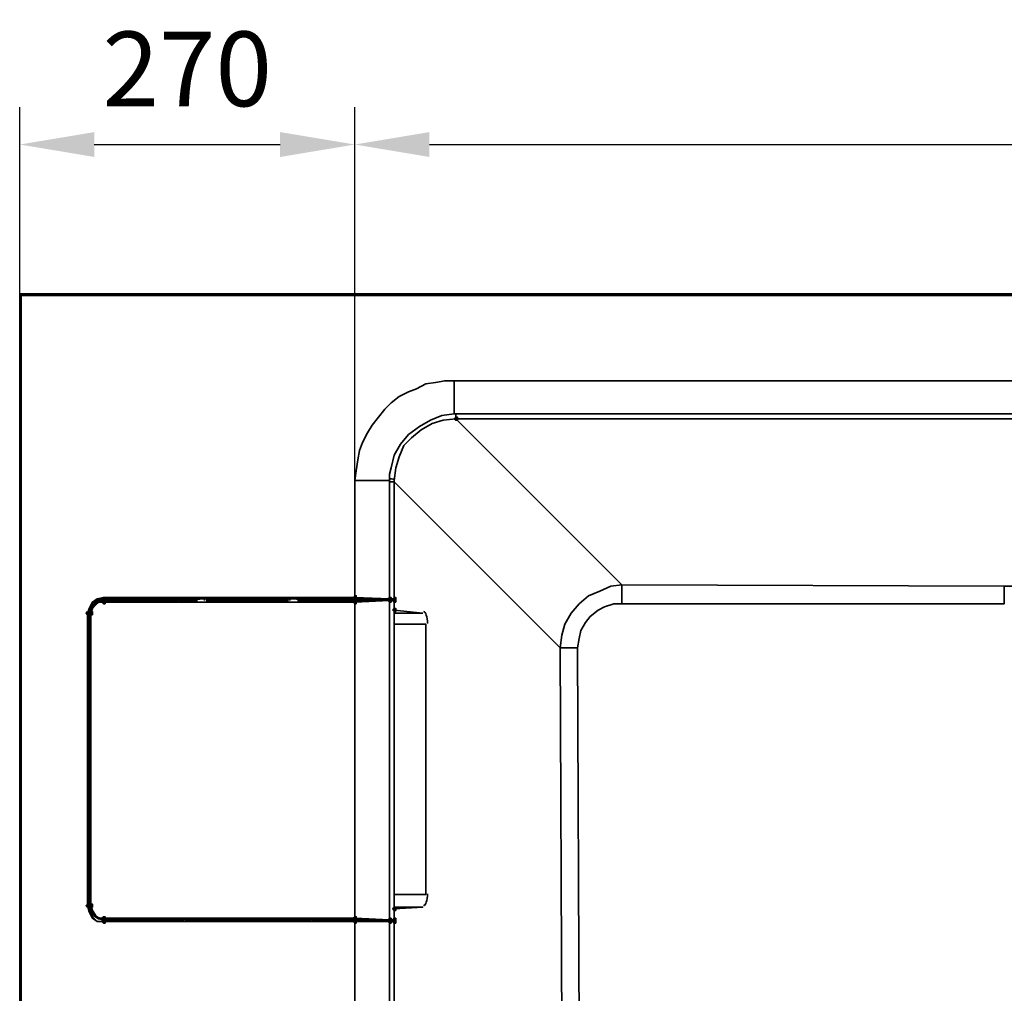
# Model space of a CAD drawing. Units: millimetres. Extents: x -7957 to 22179, y -3071 to 18007.
# Drawn here: x -2275 to -1483, y 15568 to 16351 of the extents above; entities that cross this region are included whole.
import ezdxf

# ---------------------------------------------------------------- set-up
doc = ezdxf.new("R2010")
doc.units = ezdxf.units.MM
doc.header["$LTSCALE"] = 5
doc.header["$MEASUREMENT"] = 0
doc.layers.get('Defpoints').update_dxf_attribs({"color": 250})
doc.layers.add('PDF4_Geometry', color=7, linetype='Continuous')
doc.layers.add('PDF4_Solid Fills', color=7, linetype='Continuous')
doc.styles.add('BLAIR ITC', font='blair-itc-medium.ttf', dxfattribs={"height": 60})
doc.dimstyles.new('BLAIR ITC', dxfattribs={"dimtxt": 60, "dimasz": 60, "dimexe": 30, "dimexo": 15, "dimgap": 30, "dimtad": 1, "dimdec": 0, "dimzin": 0, "dimdsep": 46, "dimtxsty": 'BLAIR ITC', "dimcen": 0.09, "dimclrd": 256, "dimclre": 256, "dimclrt": 256, "dimadec": 0, "dimazin": 0, "dimtfac": 1, "dimtdec": 0, "dimtofl": 0, "dimtmove": 0, "dimatfit": 3, "dimfxl": 1, "dimtolj": 1, "dimtzin": 0, "dimlwd": -1, "dimlwe": -1, "dimarcsym": 0})

# ---------------------------------------------------------------- blocks, each defined once
blk = doc.blocks.new('*D81')
at = {"transparency": 16777216}
for p, q in [((-2274.66, 15968.35), (-2274.66, 16280.19)), ((-2005.3, 15968.35), (-2005.3, 16280.19)), ((-2214.66, 16250.19), (-2065.3, 16250.19))]:
    blk.add_line(p, q, dxfattribs=at)
for points in [[(-2214.66, 16260.19), (-2214.66, 16240.19), (-2274.66, 16250.19)], [(-2065.3, 16260.19), (-2065.3, 16240.19), (-2005.3, 16250.19)]]:
    blk.add_solid(points, dxfattribs=at)
at = {"layer": 'Defpoints', "color": 0, "transparency": 16777216}
for p in [(-2005.3, 16250.19), (-2274.66, 15953.35), (-2005.3, 15953.35)]:
    blk.add_point(p, dxfattribs=at)
at = {"lineweight": 35, "transparency": 16777216, "insert": (-2139.98, 16310.98), "char_height": 60, "attachment_point": 5, "style": 'BLAIR ITC'}
blk.add_mtext('\\A1;270', dxfattribs=at)
blk = doc.blocks.new('*D82')
at = {"transparency": 16777216}
for p, q in [((-2005.3, 15968.35), (-2005.3, 16280.19)), ((-143.94, 15946.6), (-143.94, 16280.19)), ((-1945.3, 16250.19), (-203.94, 16250.19))]:
    blk.add_line(p, q, dxfattribs=at)
for points in [[(-1945.3, 16260.19), (-1945.3, 16240.19), (-2005.3, 16250.19)], [(-203.94, 16260.19), (-203.94, 16240.19), (-143.94, 16250.19)]]:
    blk.add_solid(points, dxfattribs=at)
at = {"layer": 'Defpoints', "color": 0, "transparency": 16777216}
for p in [(-143.94, 16250.19), (-2005.3, 15953.35), (-143.94, 15931.6)]:
    blk.add_point(p, dxfattribs=at)
at = {"lineweight": 35, "transparency": 16777216, "insert": (-1074.62, 16311.14), "char_height": 60, "attachment_point": 5, "style": 'BLAIR ITC'}
blk.add_mtext('\\A1;1860', dxfattribs=at)

msp = doc.modelspace()

# ---------------------------------------------------------------- hatches: boundary and pattern name
at = {"layer": 'PDF4_Solid Fills', "lineweight": 35, "transparency": 33554559}
for points in [[(-1923.98, 16031.09), (-1925.26, 16029.81), (-1923.98, 16028.55), (-1922.71, 16028.55), (-1922.71, 16029.81), (-1922.71, 16031.09)], [(-2005.3, 15887.52), (-2006.57, 15886.24), (-2005.3, 15884.98), (-2004.02, 15884.98), (-2004.02, 15886.24), (-2004.02, 15887.52)], [(-2207.32, 15886.24), (-2208.59, 15884.97), (-2207.32, 15883.71), (-2206.04, 15883.71), (-2206.04, 15884.97), (-2206.04, 15886.24)], [(-2207.32, 15886.24), (-2208.59, 15884.97), (-2207.32, 15883.71), (-2206.04, 15883.71), (-2206.04, 15884.97), (-2206.04, 15886.24)], [(-2207.32, 15883.71), (-2208.59, 15882.43), (-2207.32, 15881.17), (-2206.04, 15881.17), (-2206.04, 15882.43), (-2206.04, 15883.71)], [(-2148.87, 15886.24), (-2150.15, 15884.97), (-2148.87, 15883.71), (-2147.6, 15883.71), (-2147.6, 15884.97), (-2147.6, 15886.24)], [(-2139.98, 15884.98), (-2141.25, 15883.7), (-2139.98, 15882.43), (-2138.71, 15882.43), (-2138.71, 15883.7), (-2138.71, 15884.98)], [(-2138.71, 15884.98), (-2139.98, 15883.7), (-2138.71, 15882.43), (-2137.43, 15882.43), (-2137.43, 15883.7), (-2137.43, 15884.98)], [(-2137.43, 15884.98), (-2138.72, 15883.7), (-2137.43, 15882.43), (-2136.16, 15882.43), (-2136.16, 15883.7), (-2136.16, 15884.98)], [(-2136.17, 15884.98), (-2137.44, 15883.7), (-2136.17, 15882.43), (-2134.9, 15882.43), (-2134.9, 15883.7), (-2134.9, 15884.98)], [(-2134.9, 15884.98), (-2136.17, 15883.7), (-2134.9, 15882.43), (-2133.62, 15882.43), (-2133.62, 15883.7), (-2133.62, 15884.98)], [(-2133.62, 15884.98), (-2134.9, 15883.7), (-2133.62, 15882.43), (-2132.35, 15882.43), (-2132.35, 15883.7), (-2132.35, 15884.98)], [(-2049.77, 15884.98), (-2051.05, 15883.7), (-2049.77, 15882.43), (-2048.5, 15882.43), (-2048.5, 15883.7), (-2048.5, 15884.98)], [(-2048.5, 15884.98), (-2049.77, 15883.7), (-2048.5, 15882.43), (-2047.23, 15882.43), (-2047.23, 15883.7), (-2047.23, 15884.98)], [(-2047.23, 15884.98), (-2048.5, 15883.7), (-2047.23, 15882.43), (-2045.95, 15882.43), (-2045.95, 15883.7), (-2045.95, 15884.98)], [(-2045.95, 15884.98), (-2047.24, 15883.7), (-2045.95, 15882.43), (-2044.68, 15882.43), (-2044.68, 15883.7), (-2044.68, 15884.98)], [(-2044.69, 15884.98), (-2045.96, 15883.7), (-2044.69, 15882.43), (-2043.42, 15882.43), (-2043.42, 15883.7), (-2043.42, 15884.98)], [(-2043.42, 15884.98), (-2044.69, 15883.7), (-2043.42, 15882.43), (-2042.14, 15882.43), (-2042.14, 15883.7), (-2042.14, 15884.98)], [(-2034.52, 15886.24), (-2035.8, 15884.97), (-2034.52, 15883.71), (-2033.25, 15883.71), (-2033.25, 15884.97), (-2033.25, 15886.24)], [(-2005.3, 15883.71), (-2006.57, 15882.43), (-2005.3, 15881.17), (-2004.02, 15881.17), (-2004.02, 15882.43), (-2004.02, 15883.71)], [(-2005.3, 15883.71), (-2006.57, 15882.43), (-2005.3, 15881.17), (-2004.02, 15881.17), (-2004.02, 15882.43), (-2004.02, 15883.71)], [(-1977.34, 15886.24), (-1978.63, 15884.97), (-1977.34, 15883.71), (-1976.07, 15883.71), (-1976.07, 15884.97), (-1976.07, 15886.24)], [(-1977.34, 15884.98), (-1978.63, 15883.7), (-1977.34, 15882.43), (-1976.07, 15882.43), (-1976.07, 15883.7), (-1976.07, 15884.98)], [(-1973.53, 15886.24), (-1974.81, 15884.97), (-1973.53, 15883.71), (-1972.26, 15883.71), (-1972.26, 15884.97), (-1972.26, 15886.24)], [(-1973.53, 15886.24), (-1974.81, 15884.97), (-1973.53, 15883.71), (-1972.26, 15883.71), (-1972.26, 15884.97), (-1972.26, 15886.24)], [(-1973.53, 15886.24), (-1974.81, 15884.97), (-1973.53, 15883.71), (-1972.26, 15883.71), (-1972.26, 15884.97), (-1972.26, 15886.24)], [(-1973.53, 15886.24), (-1974.81, 15884.97), (-1973.53, 15883.71), (-1972.26, 15883.71), (-1972.26, 15884.97), (-1972.26, 15886.24)], [(-1973.53, 15886.24), (-1974.81, 15884.97), (-1973.53, 15883.71), (-1972.26, 15883.71), (-1972.26, 15884.97), (-1972.26, 15886.24)], [(-1973.53, 15886.24), (-1974.81, 15884.97), (-1973.53, 15883.71), (-1972.26, 15883.71), (-1972.26, 15884.97), (-1972.26, 15886.24)], [(-1973.53, 15886.24), (-1974.81, 15884.97), (-1973.53, 15883.71), (-1972.26, 15883.71), (-1972.26, 15884.97), (-1972.26, 15886.24)], [(-1973.53, 15884.98), (-1974.81, 15883.7), (-1973.53, 15882.43), (-1972.26, 15882.43), (-1972.26, 15883.7), (-1972.26, 15884.98)], [(-1973.53, 15884.98), (-1974.81, 15883.7), (-1973.53, 15882.43), (-1972.26, 15882.43), (-1972.26, 15883.7), (-1972.26, 15884.98)], [(-1973.53, 15884.98), (-1974.81, 15883.7), (-1973.53, 15882.43), (-1972.26, 15882.43), (-1972.26, 15883.7), (-1972.26, 15884.98)], [(-1973.53, 15884.98), (-1974.81, 15883.7), (-1973.53, 15882.43), (-1972.26, 15882.43), (-1972.26, 15883.7), (-1972.26, 15884.98)], [(-1973.53, 15884.98), (-1974.81, 15883.7), (-1973.53, 15882.43), (-1972.26, 15882.43), (-1972.26, 15883.7), (-1972.26, 15884.98)], [(-1973.53, 15884.98), (-1974.81, 15883.7), (-1973.53, 15882.43), (-1972.26, 15882.43), (-1972.26, 15883.7), (-1972.26, 15884.98)], [(-2220.02, 15874.81), (-2221.29, 15873.54), (-2220.02, 15872.28), (-2218.75, 15872.28), (-2218.75, 15873.54), (-2218.75, 15874.81)], [(-2218.76, 15873.54), (-2220.03, 15872.27), (-2218.76, 15871), (-2217.48, 15871), (-2217.48, 15872.27), (-2217.48, 15873.54)], [(-2217.48, 15874.81), (-2218.76, 15873.54), (-2217.48, 15872.28), (-2216.21, 15872.28), (-2216.21, 15873.54), (-2216.21, 15874.81)], [(-2217.48, 15874.81), (-2218.76, 15873.54), (-2217.48, 15872.28), (-2216.21, 15872.28), (-2216.21, 15873.54), (-2216.21, 15874.81)], [(-1973.53, 15877.35), (-1974.81, 15876.08), (-1973.53, 15874.81), (-1972.26, 15874.81), (-1972.26, 15876.08), (-1972.26, 15877.35)], [(-2220.02, 15639.76), (-2221.29, 15638.48), (-2220.02, 15637.22), (-2218.75, 15637.22), (-2218.75, 15638.48), (-2218.75, 15639.76)], [(-2218.76, 15639.76), (-2220.03, 15638.48), (-2218.76, 15637.22), (-2217.48, 15637.22), (-2217.48, 15638.48), (-2217.48, 15639.76)], [(-2217.48, 15639.76), (-2218.76, 15638.48), (-2217.48, 15637.22), (-2216.21, 15637.22), (-2216.21, 15638.48), (-2216.21, 15639.76)], [(-1973.53, 15637.22), (-1974.81, 15635.95), (-1973.53, 15634.68), (-1972.26, 15634.68), (-1972.26, 15635.95), (-1972.26, 15637.22)], [(-2207.32, 15629.59), (-2208.59, 15628.32), (-2207.32, 15627.05), (-2206.04, 15627.05), (-2206.04, 15628.32), (-2206.04, 15629.59)], [(-2207.32, 15627.05), (-2208.59, 15625.78), (-2207.32, 15624.52), (-2206.04, 15624.52), (-2206.04, 15625.78), (-2206.04, 15627.05)], [(-2207.32, 15627.05), (-2208.59, 15625.78), (-2207.32, 15624.52), (-2206.04, 15624.52), (-2206.04, 15625.78), (-2206.04, 15627.05)], [(-2148.87, 15628.33), (-2150.15, 15627.05), (-2148.87, 15625.79), (-2147.6, 15625.79), (-2147.6, 15627.05), (-2147.6, 15628.33)], [(-2139.98, 15628.33), (-2141.25, 15627.05), (-2139.98, 15625.79), (-2138.71, 15625.79), (-2138.71, 15627.05), (-2138.71, 15628.33)], [(-2138.71, 15628.33), (-2139.98, 15627.05), (-2138.71, 15625.79), (-2137.43, 15625.79), (-2137.43, 15627.05), (-2137.43, 15628.33)], [(-2137.43, 15628.33), (-2138.72, 15627.05), (-2137.43, 15625.79), (-2136.16, 15625.79), (-2136.16, 15627.05), (-2136.16, 15628.33)], [(-2136.17, 15628.33), (-2137.44, 15627.05), (-2136.17, 15625.79), (-2134.9, 15625.79), (-2134.9, 15627.05), (-2134.9, 15628.33)], [(-2134.9, 15628.33), (-2136.17, 15627.05), (-2134.9, 15625.79), (-2133.62, 15625.79), (-2133.62, 15627.05), (-2133.62, 15628.33)], [(-2133.62, 15628.33), (-2134.9, 15627.05), (-2133.62, 15625.79), (-2132.35, 15625.79), (-2132.35, 15627.05), (-2132.35, 15628.33)], [(-2126, 15628.33), (-2127.28, 15627.05), (-2126, 15625.79), (-2124.73, 15625.79), (-2124.73, 15627.05), (-2124.73, 15628.33)], [(-2057.39, 15628.33), (-2058.67, 15627.05), (-2057.39, 15625.79), (-2056.12, 15625.79), (-2056.12, 15627.05), (-2056.12, 15628.33)], [(-2049.77, 15628.33), (-2051.05, 15627.05), (-2049.77, 15625.79), (-2048.5, 15625.79), (-2048.5, 15627.05), (-2048.5, 15628.33)], [(-2048.5, 15628.33), (-2049.77, 15627.05), (-2048.5, 15625.79), (-2047.23, 15625.79), (-2047.23, 15627.05), (-2047.23, 15628.33)], [(-2047.23, 15628.33), (-2048.5, 15627.05), (-2047.23, 15625.79), (-2045.95, 15625.79), (-2045.95, 15627.05), (-2045.95, 15628.33)], [(-2045.95, 15628.33), (-2047.24, 15627.05), (-2045.95, 15625.79), (-2044.68, 15625.79), (-2044.68, 15627.05), (-2044.68, 15628.33)], [(-2044.69, 15628.33), (-2045.96, 15627.05), (-2044.69, 15625.79), (-2043.42, 15625.79), (-2043.42, 15627.05), (-2043.42, 15628.33)], [(-2043.42, 15628.33), (-2044.69, 15627.05), (-2043.42, 15625.79), (-2042.14, 15625.79), (-2042.14, 15627.05), (-2042.14, 15628.33)], [(-2034.52, 15628.33), (-2035.8, 15627.05), (-2034.52, 15625.79), (-2033.25, 15625.79), (-2033.25, 15627.05), (-2033.25, 15628.33)], [(-2005.3, 15629.59), (-2006.57, 15628.32), (-2005.3, 15627.05), (-2004.02, 15627.05), (-2004.02, 15628.32), (-2004.02, 15629.59)], [(-2005.3, 15629.59), (-2006.57, 15628.32), (-2005.3, 15627.05), (-2004.02, 15627.05), (-2004.02, 15628.32), (-2004.02, 15629.59)], [(-2005.3, 15627.05), (-2006.57, 15625.78), (-2005.3, 15624.52), (-2004.02, 15624.52), (-2004.02, 15625.78), (-2004.02, 15627.05)], [(-1977.34, 15628.33), (-1978.63, 15627.05), (-1977.34, 15625.79), (-1976.07, 15625.79), (-1976.07, 15627.05), (-1976.07, 15628.33)], [(-1977.34, 15627.05), (-1978.63, 15625.78), (-1977.34, 15624.52), (-1976.07, 15624.52), (-1976.07, 15625.78), (-1976.07, 15627.05)], [(-1973.53, 15628.33), (-1974.81, 15627.05), (-1973.53, 15625.79), (-1972.26, 15625.79), (-1972.26, 15627.05), (-1972.26, 15628.33)], [(-1973.53, 15628.33), (-1974.81, 15627.05), (-1973.53, 15625.79), (-1972.26, 15625.79), (-1972.26, 15627.05), (-1972.26, 15628.33)], [(-1973.53, 15628.33), (-1974.81, 15627.05), (-1973.53, 15625.79), (-1972.26, 15625.79), (-1972.26, 15627.05), (-1972.26, 15628.33)], [(-1973.53, 15628.33), (-1974.81, 15627.05), (-1973.53, 15625.79), (-1972.26, 15625.79), (-1972.26, 15627.05), (-1972.26, 15628.33)], [(-1973.53, 15628.33), (-1974.81, 15627.05), (-1973.53, 15625.79), (-1972.26, 15625.79), (-1972.26, 15627.05), (-1972.26, 15628.33)], [(-1973.53, 15628.33), (-1974.81, 15627.05), (-1973.53, 15625.79), (-1972.26, 15625.79), (-1972.26, 15627.05), (-1972.26, 15628.33)], [(-1973.53, 15628.33), (-1974.81, 15627.05), (-1973.53, 15625.79), (-1972.26, 15625.79), (-1972.26, 15627.05), (-1972.26, 15628.33)], [(-1973.53, 15627.05), (-1974.81, 15625.78), (-1973.53, 15624.52), (-1972.26, 15624.52), (-1972.26, 15625.78), (-1972.26, 15627.05)], [(-1973.53, 15627.05), (-1974.81, 15625.78), (-1973.53, 15624.52), (-1972.26, 15624.52), (-1972.26, 15625.78), (-1972.26, 15627.05)], [(-1973.53, 15627.05), (-1974.81, 15625.78), (-1973.53, 15624.52), (-1972.26, 15624.52), (-1972.26, 15625.78), (-1972.26, 15627.05)], [(-1973.53, 15627.05), (-1974.81, 15625.78), (-1973.53, 15624.52), (-1972.26, 15624.52), (-1972.26, 15625.78), (-1972.26, 15627.05)]]:
    msp.add_hatch(color=256, dxfattribs=at).paths.add_polyline_path(points)

# ---------------------------------------------------------------- linework, layer by layer
at = {"layer": 'PDF4_Geometry', "lineweight": 35}
for points in [[(-2273.39, 16128.92), (-2274.66, 16130.19), (-74.06, 16130.19), (-75.33, 16128.92)], [(-2273.39, 14131.61), (-2274.66, 14130.34), (-2274.66, 16130.19)], [(-223.98, 16060.31), (-1925.26, 16060.31), (-1932.88, 16060.31), (-1940.5, 16059.04), (-1948.13, 16057.77), (-1955.75, 16053.96), (-1962.1, 16051.42), (-1969.72, 16047.6), (-1976.08, 16042.52), (-1981.16, 16037.44), (-1986.24, 16031.09), (-1991.32, 16024.73), (-1995.14, 16018.38), (-1998.95, 16010.76), (-2001.49, 16004.41), (-2002.76, 15996.78), (-2004.03, 15987.89), (-2005.3, 15980.27), (-2005.3, 15886.24)], [(-1977.35, 15980.27), (-1977.35, 15982.81), (-1977.35, 15985.35), (-1976.08, 15990.43), (-1973.54, 16000.59), (-1968.45, 16009.49), (-1962.1, 16017.11), (-1953.21, 16023.46), (-1944.31, 16028.55), (-1935.42, 16032.36), (-1925.26, 16033.63)], [(-1923.98, 16029.82), (-1790.58, 15896.41), (-1799.47, 15895.14), (-1808.36, 15891.33), (-1817.26, 15887.51), (-1824.88, 15881.16), (-1831.23, 15873.54), (-1836.32, 15864.64), (-1838.86, 15855.75), (-1840.13, 15845.59), (-1973.54, 15978.99), (-1973.54, 15884.97), (-1974.81, 15884.97), (-1977.35, 15884.97)], [(-1790.58, 15896.41), (-1483.1, 15895.14), (-803.36, 15895.14), (-794.46, 16029.82)], [(-2005.3, 15980.27), (-1977.35, 15980.27), (-1977.35, 15978.99), (-1977.35, 15884.97), (-2005.3, 15886.24)], [(-1483.1, 15895.14), (-1483.1, 15881.16), (-1790.58, 15881.16), (-1790.58, 15890.06), (-1790.58, 15893.87), (-1790.58, 15896.41)], [(-2220.02, 15638.49), (-2220.02, 15873.54), (-2218.75, 15877.35), (-2216.21, 15882.43), (-2212.4, 15884.97), (-2207.32, 15886.24), (-2207.32, 15884.97)], [(-2218.75, 15638.49), (-2218.75, 15872.27), (-2220.02, 15873.54), (-2218.75, 15877.35), (-2216.21, 15882.43), (-2212.4, 15884.97), (-2207.32, 15884.97)], [(-2217.48, 15873.54), (-2216.21, 15877.35), (-2214.94, 15879.89), (-2211.13, 15882.43), (-2207.32, 15882.43), (-2211.13, 15882.43), (-2213.67, 15879.89), (-2216.21, 15877.35), (-2217.48, 15873.54), (-2217.48, 15638.49), (-2216.21, 15634.67), (-2213.67, 15630.86), (-2211.13, 15628.32), (-2207.32, 15628.32), (-2005.3, 15628.32), (-2005.3, 15882.43)], [(-2208.59, 15883.7), (-2207.32, 15882.43)], [(-2147.6, 15883.7), (-2208.59, 15883.7)], [(-2207.32, 15886.24), (-2005.3, 15886.24), (-2005.3, 15884.97), (-2207.32, 15884.97)], [(-2207.32, 15884.97), (-2148.87, 15884.97)], [(-2148.87, 15884.97), (-2207.32, 15884.97)], [(-2207.32, 15628.32), (-2005.3, 15628.32), (-1977.35, 15627.05), (-1977.35, 15883.7), (-2005.3, 15882.43), (-2207.32, 15882.43)], [(-2207.32, 15882.43), (-2005.3, 15882.43)], [(-2148.87, 15883.7), (-2148.87, 15884.97)], [(-2136.17, 15883.7), (-2139.98, 15883.7)], [(-2138.71, 15884.97), (-2134.9, 15884.97)], [(-2126, 15883.7), (-2126, 15884.97), (-2057.39, 15884.97)], [(-2058.66, 15883.7), (-2124.73, 15883.7)], [(-2057.39, 15884.97), (-2057.39, 15883.7)], [(-2048.5, 15884.97), (-2044.69, 15884.97)], [(-2043.42, 15883.7), (-2047.23, 15883.7)], [(-1973.54, 15884.97), (-1973.54, 15883.7), (-1974.81, 15883.7), (-1977.35, 15883.7), (-1974.81, 15883.7), (-1973.54, 15883.7), (-2035.79, 15883.7)], [(-2034.52, 15884.97), (-1973.54, 15884.97), (-1976.08, 15884.97), (-1977.35, 15884.97), (-2005.3, 15884.97)], [(-2034.52, 15883.7), (-2034.52, 15884.97), (-1973.54, 15884.97)], [(-2005.3, 15882.43), (-1977.35, 15883.7)], [(-1977.35, 15627.05), (-1974.81, 15627.05), (-1973.54, 15627.05), (-1973.54, 15883.7), (-1973.54, 15628.32), (-1973.54, 15627.05), (-1974.81, 15627.05), (-1977.35, 15627.05), (-2005.3, 15628.32)], [(-1950.67, 15873.54), (-1973.54, 15876.08), (-1973.54, 15884.97)], [(-1790.58, 15881.16), (-1796.93, 15881.16), (-1804.55, 15878.62), (-1809.64, 15876.08), (-1815.99, 15871), (-1819.8, 15865.92), (-1823.61, 15859.56), (-1824.88, 15853.21), (-1826.15, 15845.59)], [(-2220.02, 15638.49), (-2220.02, 15873.54)], [(-2218.75, 15872.27), (-2218.75, 15638.49), (-2220.02, 15638.49), (-2218.75, 15633.4), (-2216.21, 15629.59), (-2212.4, 15625.78), (-2207.32, 15625.78), (-2212.4, 15625.78), (-2216.21, 15628.32), (-2218.75, 15633.4), (-2220.02, 15638.49)], [(-2217.48, 15638.49), (-2217.48, 15873.54)], [(-2217.48, 15873.54), (-2217.48, 15637.22)], [(-1973.54, 15873.54), (-1950.67, 15873.54)], [(-1948.13, 15864.65), (-1973.54, 15864.65)], [(-1948.13, 15647.38), (-1948.13, 15864.64)], [(-1973.54, 15647.38), (-1948.13, 15647.38)], [(-2208.59, 15627.05), (-2207.32, 15628.32), (-2211.13, 15628.32), (-2214.94, 15630.86), (-2216.21, 15634.67), (-2217.48, 15638.49)], [(-2217.48, 15637.22), (-2217.48, 15638.49)], [(-1973.54, 15637.22), (-1950.67, 15637.22), (-1973.54, 15635.95), (-1973.54, 15627.05), (-1973.54, 15625.78)], [(-2208.59, 15627.05), (-2147.6, 15627.05)], [(-2148.87, 15627.05), (-2207.32, 15627.05), (-2207.32, 15625.78), (-2005.3, 15625.78)], [(-2148.87, 15627.05), (-2148.87, 15625.78), (-2207.32, 15625.78)], [(-1976.08, 14280.27), (-2005.3, 14280.27), (-2005.3, 15625.78), (-2207.32, 15625.78)], [(-2139.98, 15627.05), (-2136.17, 15627.05)], [(-2134.9, 15627.05), (-2138.71, 15625.78)], [(-2057.39, 15627.05), (-2126, 15627.05)], [(-2124.73, 15627.05), (-2058.66, 15627.05)], [(-2044.69, 15625.78), (-2048.5, 15627.05)], [(-2047.23, 15627.05), (-2043.42, 15627.05)], [(-2035.79, 15627.05), (-1973.54, 15627.05)], [(-2034.52, 15625.78), (-2034.52, 15627.05), (-1973.54, 15627.05)], [(-1977.35, 15625.78), (-1976.08, 15625.78), (-1973.54, 15625.78), (-2034.52, 15625.78)], [(-1977.35, 15625.78), (-2005.3, 15625.78), (-1977.35, 15625.78)], [(-1977.35, 15625.78), (-1974.81, 15625.78), (-1973.54, 15625.78), (-1973.54, 14850.74), (-1977.35, 14850.74), (-1977.35, 15625.78)], [(-1973.54, 15625.78), (-1973.54, 15627.05)]]:
    msp.add_lwpolyline(points, dxfattribs=at)
for points in [[(-2273.38, 14131.61), (-75.33, 14131.61), (-75.33, 16128.92), (-2273.38, 16128.92)], [(-1922.71, 16029.82), (-1922.71, 16031.09), (-1923.98, 16031.09), (-1925.26, 16029.82), (-1923.98, 16028.55), (-1922.71, 16028.55)], [(-2004.03, 15886.24), (-2004.03, 15887.51), (-2005.3, 15887.51), (-2006.57, 15886.24), (-2005.3, 15884.97), (-2004.03, 15884.97)], [(-2206.05, 15884.97), (-2206.05, 15886.24), (-2207.32, 15886.24), (-2208.59, 15884.97), (-2207.32, 15883.7), (-2206.05, 15883.7)], [(-2206.05, 15884.97), (-2206.05, 15886.24), (-2207.32, 15886.24), (-2208.59, 15884.97), (-2207.32, 15883.7), (-2206.05, 15883.7)], [(-2206.05, 15882.43), (-2206.05, 15883.7), (-2207.32, 15883.7), (-2208.59, 15882.43), (-2207.32, 15881.16), (-2206.05, 15881.16)], [(-2147.6, 15884.97), (-2147.6, 15886.24), (-2148.87, 15886.24), (-2150.14, 15884.97), (-2148.87, 15883.7), (-2147.6, 15883.7)], [(-2138.71, 15883.7), (-2138.71, 15884.97), (-2139.98, 15884.97), (-2141.25, 15883.7), (-2139.98, 15882.43), (-2138.71, 15882.43)], [(-2137.44, 15883.7), (-2137.44, 15884.97), (-2138.71, 15884.97), (-2139.98, 15883.7), (-2138.71, 15882.43), (-2137.44, 15882.43)], [(-2136.17, 15883.7), (-2136.17, 15884.97), (-2137.44, 15884.97), (-2138.71, 15883.7), (-2137.44, 15882.43), (-2136.17, 15882.43)], [(-2134.9, 15883.7), (-2134.9, 15884.97), (-2136.17, 15884.97), (-2137.44, 15883.7), (-2136.17, 15882.43), (-2134.9, 15882.43)], [(-2137.44, 15883.7), (-2133.63, 15883.7)], [(-2133.63, 15883.7), (-2133.63, 15884.97), (-2134.9, 15884.97), (-2136.17, 15883.7), (-2134.9, 15882.43), (-2133.63, 15882.43)], [(-2132.36, 15883.7), (-2132.36, 15884.97), (-2133.63, 15884.97), (-2134.9, 15883.7), (-2133.63, 15882.43), (-2132.36, 15882.43)], [(-2048.5, 15883.7), (-2048.5, 15884.97), (-2049.77, 15884.97), (-2051.04, 15883.7), (-2049.77, 15882.43), (-2048.5, 15882.43)], [(-2047.23, 15883.7), (-2047.23, 15884.97), (-2048.5, 15884.97), (-2049.77, 15883.7), (-2048.5, 15882.43), (-2047.23, 15882.43)], [(-2049.77, 15883.7), (-2045.96, 15883.7)], [(-2045.96, 15883.7), (-2045.96, 15884.97), (-2047.23, 15884.97), (-2048.5, 15883.7), (-2047.23, 15882.43), (-2045.96, 15882.43)], [(-2044.69, 15883.7), (-2044.69, 15884.97), (-2045.96, 15884.97), (-2047.23, 15883.7), (-2045.96, 15882.43), (-2044.69, 15882.43)], [(-2043.42, 15883.7), (-2043.42, 15884.97), (-2044.69, 15884.97), (-2045.96, 15883.7), (-2044.69, 15882.43), (-2043.42, 15882.43)], [(-2042.15, 15883.7), (-2042.15, 15884.97), (-2043.42, 15884.97), (-2044.69, 15883.7), (-2043.42, 15882.43), (-2042.15, 15882.43)], [(-2033.25, 15884.97), (-2033.25, 15886.24), (-2034.52, 15886.24), (-2035.79, 15884.97), (-2034.52, 15883.7), (-2033.25, 15883.7)], [(-2004.03, 15882.43), (-2004.03, 15883.7), (-2005.3, 15883.7), (-2006.57, 15882.43), (-2005.3, 15881.16), (-2004.03, 15881.16)], [(-2004.03, 15882.43), (-2004.03, 15883.7), (-2005.3, 15883.7), (-2006.57, 15882.43), (-2005.3, 15881.16), (-2004.03, 15881.16)], [(-1976.08, 15884.97), (-1976.08, 15886.24), (-1977.35, 15886.24), (-1978.62, 15884.97), (-1977.35, 15883.7), (-1976.08, 15883.7)], [(-1976.08, 15883.7), (-1976.08, 15884.97), (-1977.35, 15884.97), (-1978.62, 15883.7), (-1977.35, 15882.43), (-1976.08, 15882.43)], [(-1972.27, 15884.97), (-1972.27, 15886.24), (-1973.54, 15886.24), (-1974.81, 15884.97), (-1973.54, 15883.7), (-1972.27, 15883.7)], [(-1972.27, 15884.97), (-1972.27, 15886.24), (-1973.54, 15886.24), (-1974.81, 15884.97), (-1973.54, 15883.7), (-1972.27, 15883.7)], [(-1972.27, 15884.97), (-1972.27, 15886.24), (-1973.54, 15886.24), (-1974.81, 15884.97), (-1973.54, 15883.7), (-1972.27, 15883.7)], [(-1972.27, 15884.97), (-1972.27, 15886.24), (-1973.54, 15886.24), (-1974.81, 15884.97), (-1973.54, 15883.7), (-1972.27, 15883.7)], [(-1972.27, 15884.97), (-1972.27, 15886.24), (-1973.54, 15886.24), (-1974.81, 15884.97), (-1973.54, 15883.7), (-1972.27, 15883.7)], [(-1972.27, 15884.97), (-1972.27, 15886.24), (-1973.54, 15886.24), (-1974.81, 15884.97), (-1973.54, 15883.7), (-1972.27, 15883.7)], [(-1972.27, 15884.97), (-1972.27, 15886.24), (-1973.54, 15886.24), (-1974.81, 15884.97), (-1973.54, 15883.7), (-1972.27, 15883.7)], [(-1972.27, 15883.7), (-1972.27, 15884.97), (-1973.54, 15884.97), (-1974.81, 15883.7), (-1973.54, 15882.43), (-1972.27, 15882.43)], [(-1972.27, 15883.7), (-1972.27, 15884.97), (-1973.54, 15884.97), (-1974.81, 15883.7), (-1973.54, 15882.43), (-1972.27, 15882.43)], [(-1972.27, 15883.7), (-1972.27, 15884.97), (-1973.54, 15884.97), (-1974.81, 15883.7), (-1973.54, 15882.43), (-1972.27, 15882.43)], [(-1972.27, 15883.7), (-1972.27, 15884.97), (-1973.54, 15884.97), (-1974.81, 15883.7), (-1973.54, 15882.43), (-1972.27, 15882.43)], [(-1972.27, 15883.7), (-1972.27, 15884.97), (-1973.54, 15884.97), (-1974.81, 15883.7), (-1973.54, 15882.43), (-1972.27, 15882.43)], [(-1972.27, 15883.7), (-1972.27, 15884.97), (-1973.54, 15884.97), (-1974.81, 15883.7), (-1973.54, 15882.43), (-1972.27, 15882.43)], [(-2218.75, 15873.54), (-2218.75, 15874.81), (-2220.02, 15874.81), (-2221.29, 15873.54), (-2220.02, 15872.27), (-2218.75, 15872.27)], [(-2217.48, 15872.27), (-2217.48, 15873.54), (-2218.75, 15873.54), (-2220.02, 15872.27), (-2218.75, 15871), (-2217.48, 15871)], [(-2216.21, 15873.54), (-2216.21, 15874.81), (-2217.48, 15874.81), (-2218.75, 15873.54), (-2217.48, 15872.27), (-2216.21, 15872.27)], [(-2216.21, 15873.54), (-2216.21, 15874.81), (-2217.48, 15874.81), (-2218.75, 15873.54), (-2217.48, 15872.27), (-2216.21, 15872.27)], [(-1972.27, 15876.08), (-1972.27, 15877.35), (-1973.54, 15877.35), (-1974.81, 15876.08), (-1973.54, 15874.81), (-1972.27, 15874.81)], [(-2218.75, 15638.49), (-2218.75, 15639.76), (-2220.02, 15639.76), (-2221.29, 15638.49), (-2220.02, 15637.22), (-2218.75, 15637.22)], [(-2217.48, 15638.49), (-2217.48, 15639.76), (-2218.75, 15639.76), (-2220.02, 15638.49), (-2218.75, 15637.22), (-2217.48, 15637.22)], [(-2216.21, 15638.49), (-2216.21, 15639.76), (-2217.48, 15639.76), (-2218.75, 15638.49), (-2217.48, 15637.22), (-2216.21, 15637.22)], [(-1972.27, 15635.95), (-1972.27, 15637.22), (-1973.54, 15637.22), (-1974.81, 15635.95), (-1973.54, 15634.67), (-1972.27, 15634.67)], [(-2206.05, 15628.32), (-2206.05, 15629.59), (-2207.32, 15629.59), (-2208.59, 15628.32), (-2207.32, 15627.05), (-2206.05, 15627.05)], [(-2206.05, 15625.78), (-2206.05, 15627.05), (-2207.32, 15627.05), (-2208.59, 15625.78), (-2207.32, 15624.51), (-2206.05, 15624.51)], [(-2206.05, 15625.78), (-2206.05, 15627.05), (-2207.32, 15627.05), (-2208.59, 15625.78), (-2207.32, 15624.51), (-2206.05, 15624.51)], [(-2147.6, 15627.05), (-2147.6, 15628.32), (-2148.87, 15628.32), (-2150.14, 15627.05), (-2148.87, 15625.78), (-2147.6, 15625.78)], [(-2138.71, 15627.05), (-2138.71, 15628.32), (-2139.98, 15628.32), (-2141.25, 15627.05), (-2139.98, 15625.78), (-2138.71, 15625.78)], [(-2137.44, 15627.05), (-2137.44, 15628.32), (-2138.71, 15628.32), (-2139.98, 15627.05), (-2138.71, 15625.78), (-2137.44, 15625.78)], [(-2136.17, 15627.05), (-2136.17, 15628.32), (-2137.44, 15628.32), (-2138.71, 15627.05), (-2137.44, 15625.78), (-2136.17, 15625.78)], [(-2134.9, 15627.05), (-2134.9, 15628.32), (-2136.17, 15628.32), (-2137.44, 15627.05), (-2136.17, 15625.78), (-2134.9, 15625.78)], [(-2133.63, 15627.05), (-2137.44, 15627.05)], [(-2133.63, 15627.05), (-2133.63, 15628.32), (-2134.9, 15628.32), (-2136.17, 15627.05), (-2134.9, 15625.78), (-2133.63, 15625.78)], [(-2132.36, 15627.05), (-2132.36, 15628.32), (-2133.63, 15628.32), (-2134.9, 15627.05), (-2133.63, 15625.78), (-2132.36, 15625.78)], [(-2124.73, 15627.05), (-2124.73, 15628.32), (-2126, 15628.32), (-2127.27, 15627.05), (-2126, 15625.78), (-2124.73, 15625.78)], [(-2056.12, 15627.05), (-2056.12, 15628.32), (-2057.39, 15628.32), (-2058.66, 15627.05), (-2057.39, 15625.78), (-2056.12, 15625.78)], [(-2048.5, 15627.05), (-2048.5, 15628.32), (-2049.77, 15628.32), (-2051.04, 15627.05), (-2049.77, 15625.78), (-2048.5, 15625.78)], [(-2047.23, 15627.05), (-2047.23, 15628.32), (-2048.5, 15628.32), (-2049.77, 15627.05), (-2048.5, 15625.78), (-2047.23, 15625.78)], [(-2045.96, 15627.05), (-2049.77, 15627.05)], [(-2045.96, 15627.05), (-2045.96, 15628.32), (-2047.23, 15628.32), (-2048.5, 15627.05), (-2047.23, 15625.78), (-2045.96, 15625.78)], [(-2044.69, 15627.05), (-2044.69, 15628.32), (-2045.96, 15628.32), (-2047.23, 15627.05), (-2045.96, 15625.78), (-2044.69, 15625.78)], [(-2043.42, 15627.05), (-2043.42, 15628.32), (-2044.69, 15628.32), (-2045.96, 15627.05), (-2044.69, 15625.78), (-2043.42, 15625.78)], [(-2042.15, 15627.05), (-2042.15, 15628.32), (-2043.42, 15628.32), (-2044.69, 15627.05), (-2043.42, 15625.78), (-2042.15, 15625.78)], [(-2033.25, 15627.05), (-2033.25, 15628.32), (-2034.52, 15628.32), (-2035.79, 15627.05), (-2034.52, 15625.78), (-2033.25, 15625.78)], [(-2004.03, 15628.32), (-2004.03, 15629.59), (-2005.3, 15629.59), (-2006.57, 15628.32), (-2005.3, 15627.05), (-2004.03, 15627.05)], [(-2004.03, 15628.32), (-2004.03, 15629.59), (-2005.3, 15629.59), (-2006.57, 15628.32), (-2005.3, 15627.05), (-2004.03, 15627.05)], [(-2004.03, 15625.78), (-2004.03, 15627.05), (-2005.3, 15627.05), (-2006.57, 15625.78), (-2005.3, 15624.51), (-2004.03, 15624.51)], [(-1976.08, 15627.05), (-1976.08, 15628.32), (-1977.35, 15628.32), (-1978.62, 15627.05), (-1977.35, 15625.78), (-1976.08, 15625.78)], [(-1976.08, 15625.78), (-1976.08, 15627.05), (-1977.35, 15627.05), (-1978.62, 15625.78), (-1977.35, 15624.51), (-1976.08, 15624.51)], [(-1972.27, 15627.05), (-1972.27, 15628.32), (-1973.54, 15628.32), (-1974.81, 15627.05), (-1973.54, 15625.78), (-1972.27, 15625.78)], [(-1972.27, 15627.05), (-1972.27, 15628.32), (-1973.54, 15628.32), (-1974.81, 15627.05), (-1973.54, 15625.78), (-1972.27, 15625.78)], [(-1972.27, 15627.05), (-1972.27, 15628.32), (-1973.54, 15628.32), (-1974.81, 15627.05), (-1973.54, 15625.78), (-1972.27, 15625.78)], [(-1972.27, 15627.05), (-1972.27, 15628.32), (-1973.54, 15628.32), (-1974.81, 15627.05), (-1973.54, 15625.78), (-1972.27, 15625.78)], [(-1972.27, 15627.05), (-1972.27, 15628.32), (-1973.54, 15628.32), (-1974.81, 15627.05), (-1973.54, 15625.78), (-1972.27, 15625.78)], [(-1972.27, 15627.05), (-1972.27, 15628.32), (-1973.54, 15628.32), (-1974.81, 15627.05), (-1973.54, 15625.78), (-1972.27, 15625.78)], [(-1972.27, 15627.05), (-1972.27, 15628.32), (-1973.54, 15628.32), (-1974.81, 15627.05), (-1973.54, 15625.78), (-1972.27, 15625.78)], [(-1972.27, 15625.78), (-1972.27, 15627.05), (-1973.54, 15627.05), (-1974.81, 15625.78), (-1973.54, 15624.51), (-1972.27, 15624.51)], [(-1972.27, 15625.78), (-1972.27, 15627.05), (-1973.54, 15627.05), (-1974.81, 15625.78), (-1973.54, 15624.51), (-1972.27, 15624.51)], [(-1972.27, 15625.78), (-1972.27, 15627.05), (-1973.54, 15627.05), (-1974.81, 15625.78), (-1973.54, 15624.51), (-1972.27, 15624.51)], [(-1972.27, 15625.78), (-1972.27, 15627.05), (-1973.54, 15627.05), (-1974.81, 15625.78), (-1973.54, 15624.51), (-1972.27, 15624.51)]]:
    msp.add_lwpolyline(points, close=True, dxfattribs=at)
for points in [[(-1925.26, 16060.31), (-1925.26, 16033.63), (-1923.98, 16033.63), (-794.46, 16033.63, -0.071458), (-781.1, 16031.67)], [(-794.46, 16033.63), (-794.46, 16029.82), (-1923.98, 16029.82), (-1923.98, 16031.09), (-1923.93, 16033.91, 0.012351), (-1923.98, 16029.82), (-1934.15, 16028.55), (-1943.04, 16026.01), (-1951.94, 16020.92), (-1959.56, 16014.57), (-1965.91, 16008.22), (-1969.72, 15999.32), (-1972.27, 15990.43), (-1973.54, 15980.27), (-1973.54, 15978.99), (-1974.81, 15978.99), (-1977.35, 15978.99)], [(-1972.27, 14841.75, -0.068604), (-1973.54, 14850.74), (-1838.86, 14859.64), (-1838.86, 15538.11), (-1840.13, 15845.59), (-1837.59, 15845.59), (-1835.05, 15845.59), (-1826.15, 15845.59), (-1824.88, 15538.11), (-1838.86, 15538.11)]]:
    msp.add_lwpolyline(points, format="xyb", dxfattribs=at)
for points in [[(-2206.69, 15884.97, 0.414145), (-2218.76, 15872.9, -0.414145)], [(-2218.75, 15639.12, 0.414145), (-2206.68, 15627.05, -0.414145)]]:
    msp.add_lwpolyline(points, format="xyb", close=True, dxfattribs=at)
for centre, radius, start, end in [((-1980.36, 15902.22), 79.31, 85.16867, 87.98889), ((-2207.95, 15874.17), 9.53, 90.00459, 179.99541), ((-2207.95, 15637.85), 9.53, 180.00459, 269.99541)]:
    msp.add_arc(centre, radius, start, end, dxfattribs=at)
for points in [[(-2137.81, 15885.77), (-2139.08, 15886.05), (-2143.35, 15886.24), (-2148.23, 15886.24)], [(-2139.03, 15884.5), (-2140.14, 15884.78), (-2143.92, 15884.97), (-2148.23, 15884.97)], [(-2146.97, 15883.7), (-2142.08, 15883.7), (-2137.8, 15883.89), (-2136.54, 15884.17)], [(-2134.57, 15885.44), (-2133.46, 15885.17), (-2129.68, 15884.98), (-2125.37, 15884.98)], [(-2134.57, 15884.17), (-2134.32, 15884.11), (-2133.93, 15884.05), (-2133.41, 15883.99)], [(-2124.1, 15884.97), (-2128.41, 15884.97), (-2132.19, 15884.78), (-2133.3, 15884.51)], [(-2048.82, 15884.5), (-2049.93, 15884.78), (-2053.71, 15884.97), (-2058.02, 15884.97)], [(-2056.76, 15884.97), (-2052.45, 15884.97), (-2048.67, 15885.16), (-2047.56, 15885.44)], [(-2048.72, 15884), (-2048.2, 15884.05), (-2047.81, 15884.11), (-2047.55, 15884.18)], [(-2045.59, 15884.17), (-2044.33, 15883.9), (-2040.04, 15883.71), (-2035.16, 15883.71)], [(-2033.89, 15886.24), (-2038.78, 15886.24), (-2043.06, 15886.05), (-2044.32, 15885.78)], [(-2033.89, 15884.97), (-2038.2, 15884.97), (-2041.98, 15884.78), (-2043.09, 15884.51)], [(-1946.85, 15865.28), (-1946.85, 15870.48), (-1948.24, 15874.71), (-1949.98, 15874.81)], [(-1949.98, 15638.49), (-1948.24, 15638.58), (-1946.85, 15642.82), (-1946.85, 15648.02)], [(-2148.24, 15627.05), (-2143.93, 15627.05), (-2140.15, 15627.24), (-2139.04, 15627.52)], [(-2148.24, 15625.78), (-2143.35, 15625.78), (-2139.07, 15625.97), (-2137.81, 15626.25)], [(-2136.53, 15627.85), (-2137.81, 15628.13), (-2142.08, 15628.32), (-2146.96, 15628.32)], [(-2133.41, 15628.03), (-2133.93, 15627.97), (-2134.32, 15627.91), (-2134.57, 15627.85)], [(-2125.37, 15627.05), (-2129.68, 15627.05), (-2133.46, 15626.86), (-2134.57, 15626.59)], [(-2133.3, 15627.52), (-2132.19, 15627.25), (-2128.41, 15627.06), (-2124.1, 15627.06)], [(-2058.03, 15627.05), (-2053.72, 15627.05), (-2049.94, 15627.24), (-2048.83, 15627.52)], [(-2047.55, 15626.58), (-2048.66, 15626.86), (-2052.44, 15627.05), (-2056.75, 15627.05)], [(-2047.55, 15627.85), (-2047.81, 15627.91), (-2048.2, 15627.98), (-2048.72, 15628.03)], [(-2035.16, 15628.32), (-2040.05, 15628.32), (-2044.33, 15628.13), (-2045.59, 15627.86)], [(-2044.32, 15626.25), (-2043.05, 15625.98), (-2038.77, 15625.79), (-2033.89, 15625.79)], [(-2043.09, 15627.52), (-2041.98, 15627.25), (-2038.2, 15627.06), (-2033.89, 15627.06)]]:
    msp.add_open_spline(points, degree=3, dxfattribs=at)

# ---------------------------------------------------------------- dimensions: what is measured, and where the dimension line sits
at = {"color": 1, "lineweight": 35}
dim = msp.add_linear_dim(base=(-2005.3, 16250.19), p1=(-2274.66, 15953.35), p2=(-2005.3, 15953.35), text='270', dimstyle='BLAIR ITC', dxfattribs=at)
dim.commit()
dim.dimension.update_dxf_attribs({"geometry": '*D81', "text_midpoint": (-2139.98, 16310.98)})
dim = msp.add_linear_dim(base=(-143.94, 16250.19), p1=(-2005.3, 15953.35), p2=(-143.94, 15931.6), text='1860', dimstyle='BLAIR ITC', override={"dimtmove": 1}, dxfattribs=at)
dim.commit()
dim.dimension.update_dxf_attribs({"geometry": '*D82', "text_midpoint": (-1074.62, 16311.14)})

doc.saveas('drawing.dxf')
